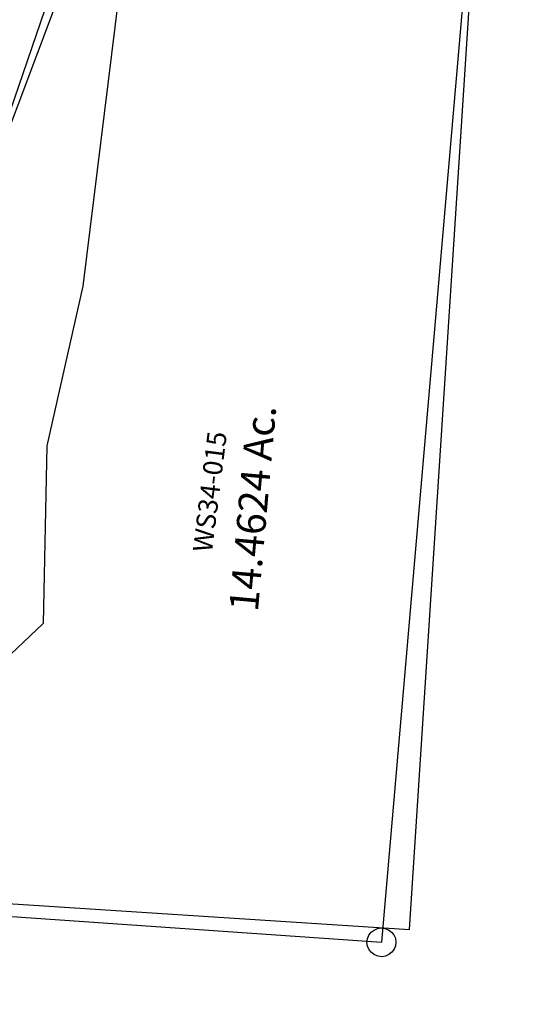
# Model space of a CAD drawing. Units: feet. Extents: x 1962109 to 2000761, y 503958 to 541927.
# Drawn here: x 1981686 to 1982223, y 511108 to 512128 of the extents above; entities that cross this region are included whole.
import ezdxf

# ---------------------------------------------------------------- set-up
doc = ezdxf.new("R2010")
doc.units = ezdxf.units.FT
doc.header["$MEASUREMENT"] = 0
for name, color, linetype in [("1880's", 4, 'CONTINUOUS'), ('DEED', 30, 'CONTINUOUS'), ('SURVEY', 2, 'CONTINUOUS')]:
    doc.layers.add(name, color=color, linetype=linetype)
doc.styles.get("Standard").update_dxf_attribs({"font": 'romans.shx', "height": 40})

# ---------------------------------------------------------------- blocks, each defined once
blk = doc.blocks.new('A$C54b06ad4-flat-1')
at = {"layer": "1880's", "color": 4, "linetype": 'Continuous'}
blk.add_lwpolyline([(2716.3, 3169.9), (2729.7, 530), (2732.4, 0), (2475.9, 134.7), (2457.8, 298.7), (2184.4, 335.7), (1880.7, 523.4), (1423.4, 589.3), (1242.8, 718), (1208.3, 774.7), (1188.4, 935.8), (1081.9, 883.2), (1020.4, 907.1), (1000, 972.6), (788, 919.6), (401.6, 1289), (313.5, 1428.5), (313, 1507.7), (269.5, 1571.5), (200.9, 1792), (0, 1837.3), (1320, 1844.1), (1313.2, 3164), (2749.4, 3171.4)], dxfattribs=at)
blk = doc.blocks.new('WASHINGTONWSA$C2A1410B2-flat-1')
at = {"layer": 'SURVEY', "color": 3, "ltscale": 40}
for p, q in [((877.3, 663.8), (1040.9, 1212.9)), ((1032.3, 1009), (1014.5, 673.1)), ((1014.5, 673.1), (988.8, 505.5)), ((988.8, 505.5), (998, 321.8)), ((998, 321.8), (914.5, 230.7))]:
    blk.add_line(p, q, dxfattribs=at)
blk = doc.blocks.new('WASHINGTONWSA$C09AF34A6-flat-1')
at = {"layer": 'DEED', "ltscale": 40}
blk.add_blockref('WASHINGTONWSA$C2A1410B2-flat-1', (8.8, 1281.5), dxfattribs=at)
blk = doc.blocks.new('WASHINGTONWSA$C52D75DC2-flat-1')
at = {"layer": 'SURVEY', "color": 2, "ltscale": 40}
for p, q in [((1388.6, 1375.9), (1366.5, 41)), ((859.6, 634.1), (1007.6, 1189.9)), ((1355.2, 50.5), (1358, 53.1)), ((1358, 53.1), (1361.4, 54.9)), ((1361.4, 54.9), (1365.2, 55.9)), ((1365.2, 55.9), (1369.2, 55.6)), ((1369.2, 55.6), (1372.9, 54.5)), ((1372.9, 54.5), (1376.1, 52.3)), ((1376.1, 52.3), (1378.8, 49.6)), ((1366.6, 40.9), (960.8, 40.7)), ((1351.6, 39.6), (1351.9, 43.5)), ((1351.9, 43.5), (1353.1, 47.3)), ((1353.1, 47.3), (1355.2, 50.5)), ((1378.8, 49.6), (1380.6, 46.1)), ((1380.6, 46.1), (1381.5, 42.3)), ((1381.5, 42.3), (1381.3, 38.3)), ((1352.6, 35.8), (1351.6, 39.6)), ((1354.4, 32.3), (1352.6, 35.8)), ((1357, 29.6), (1354.4, 32.3)), ((1378, 31.4), (1375.2, 28.8)), ((1380.1, 34.6), (1378, 31.4)), ((1381.3, 38.3), (1380.1, 34.6)), ((1360.2, 27.4), (1357, 29.6)), ((1364, 26.3), (1360.2, 27.4)), ((1367.9, 26), (1364, 26.3)), ((1371.7, 26.9), (1367.9, 26)), ((1375.2, 28.8), (1371.7, 26.9))]:
    blk.add_line(p, q, dxfattribs=at)
blk.add_text('14.4624 Ac.', height=30, rotation=88.8759, dxfattribs=at).set_placement((1215.1, 372.7))
at = {"layer": 'SURVEY', "color": 1, "insert": (1143.4, 431.9), "char_height": 20, "width": 244.653, "attachment_point": 1, "rotation": 86.8271}
blk.add_mtext('WS34-015', dxfattribs=at)
blk = doc.blocks.new('WASHINGTONWSA$C50C156B4-flat-1')
at = {"layer": 'SURVEY', "color": 2, "ltscale": 40}
for p, q in [((198.2, 610.4), (201.6, 612.2)), ((201.6, 612.2), (205.4, 613.1)), ((205.4, 613.1), (209.4, 612.9)), ((209.4, 612.9), (213.1, 611.7)), ((213.1, 611.7), (216.3, 609.6)), ((192.1, 600.8), (193.3, 604.5)), ((193.3, 604.5), (195.4, 607.7)), ((195.4, 607.7), (198.2, 610.4)), ((216.3, 609.6), (219, 606.8)), ((219, 606.8), (220.8, 603.4)), ((220.8, 603.4), (221.7, 599.6)), ((206.8, 598.2), (141.3, 362.9)), ((141.3, 362.9), (206.8, 598.2)), ((191.9, 596.8), (192.1, 600.8)), ((192.8, 593), (191.9, 596.8)), ((194.6, 589.6), (192.8, 593)), ((815.4, 574), (206.8, 598.2)), ((206.8, 598.2), (478.8, 587.4)), ((220.3, 591.9), (218.2, 588.7)), ((221.5, 595.6), (220.3, 591.9)), ((221.7, 599.6), (221.5, 595.6)), ((197.3, 586.8), (194.6, 589.6)), ((200.5, 584.7), (197.3, 586.8)), ((204.2, 583.5), (200.5, 584.7)), ((208.1, 583.3), (204.2, 583.5)), ((212, 584.2), (208.1, 583.3)), ((215.4, 586), (212, 584.2)), ((218.2, 588.7), (215.4, 586)), ((478.8, 587.4), (432.2, 442.8)), ((801.9, 580.3), (804, 583.5)), ((804, 583.5), (806.8, 586.1)), ((806.8, 586.1), (810.2, 588)), ((810.2, 588), (814.1, 588.9)), ((814.1, 588.9), (818, 588.7)), ((818, 588.7), (821.7, 587.5)), ((821.7, 587.5), (824.9, 585.4)), ((824.9, 585.4), (827.6, 582.6)), ((827.6, 582.6), (829.4, 579.2)), ((800.5, 572.6), (800.7, 576.6)), ((801.4, 568.8), (800.5, 572.6)), ((800.7, 576.6), (801.9, 580.3)), ((830.1, 571.4), (828.9, 567.7)), ((829.4, 579.2), (830.4, 575.3)), ((830.4, 575.3), (830.1, 571.4)), ((803.3, 565.3), (801.4, 568.8)), ((805.9, 562.6), (803.3, 565.3)), ((809.1, 560.5), (805.9, 562.6)), ((824.1, 561.8), (820.6, 560)), ((826.8, 564.5), (824.1, 561.8)), ((828.9, 567.7), (826.8, 564.5)), ((812.8, 559.3), (809.1, 560.5)), ((816.8, 559), (812.8, 559.3)), ((820.6, 560), (816.8, 559)), ((432.2, 442.8), (416.2, 388.5)), ((416.2, 388.5), (347.8, 260.4)), ((136.1, 376.9), (140, 377.9)), ((140, 377.9), (143.9, 377.6)), ((143.9, 377.6), (147.6, 376.4)), ((126.6, 365.5), (127.8, 369.2)), ((127.8, 369.2), (129.9, 372.4)), ((129.9, 372.4), (132.7, 375.1)), ((132.7, 375.1), (136.1, 376.9)), ((147.6, 376.4), (150.8, 374.3)), ((150.8, 374.3), (153.5, 371.6)), ((153.5, 371.6), (155.3, 368.1)), ((155.3, 368.1), (156.3, 364.3)), ((13.2, 82.4), (141.3, 362.9)), ((126.4, 361.6), (126.6, 365.5)), ((127.3, 357.7), (126.4, 361.6)), ((129.2, 354.3), (127.3, 357.7)), ((141.3, 362.9), (333.3, 267.6)), ((333.3, 267.6), (141.3, 362.9)), ((156, 360.3), (154.8, 356.6)), ((156.3, 364.3), (156, 360.3)), ((131.8, 351.5), (129.2, 354.3)), ((135, 349.4), (131.8, 351.5)), ((138.7, 348.2), (135, 349.4)), ((142.7, 348), (138.7, 348.2)), ((146.5, 348.9), (142.7, 348)), ((150, 350.7), (146.5, 348.9)), ((152.7, 353.4), (150, 350.7)), ((154.8, 356.6), (152.7, 353.4)), ((319.8, 273.9), (321.9, 277.1)), ((321.9, 277.1), (324.7, 279.8)), ((324.7, 279.8), (328.1, 281.6)), ((328.1, 281.6), (331.9, 282.6)), ((331.9, 282.6), (335.9, 282.3)), ((335.9, 282.3), (339.6, 281.2)), ((339.6, 281.2), (342.8, 279)), ((342.8, 279), (345.5, 276.3)), ((345.5, 276.3), (347.3, 272.8)), ((318.4, 266.3), (318.6, 270.2)), ((319.3, 262.4), (318.4, 266.3)), ((318.6, 270.2), (319.8, 273.9)), ((333.3, 267.6), (347.8, 260.4)), ((347.8, 260.4), (333.3, 267.6)), ((348, 265.1), (346.8, 261.3)), ((347.3, 272.8), (348.2, 269)), ((348.2, 269), (348, 265.1)), ((347.8, 260.4), (282.4, 138.2)), ((321.1, 259), (319.3, 262.4)), ((323.8, 256.2), (321.1, 259)), ((327, 254.1), (323.8, 256.2)), ((341.9, 255.5), (338.5, 253.6)), ((344.7, 258.1), (341.9, 255.5)), ((346.8, 261.3), (344.7, 258.1)), ((330.7, 252.9), (327, 254.1)), ((334.6, 252.7), (330.7, 252.9)), ((338.5, 253.6), (334.6, 252.7)), ((282.4, 138.2), (258.4, 21.8)), ((-0.3, 88.7), (1.8, 91.9)), ((1.8, 91.9), (4.6, 94.6)), ((4.6, 94.6), (8.1, 96.4)), ((8.1, 96.4), (11.9, 97.4)), ((11.9, 97.4), (15.8, 97.1)), ((15.8, 97.1), (19.5, 95.9)), ((19.5, 95.9), (22.8, 93.8)), ((22.8, 93.8), (25.4, 91.1)), ((-1.7, 81.1), (-1.4, 85)), ((-1.4, 85), (-0.3, 88.7)), ((258.4, 21.8), (13.2, 82.4)), ((25.4, 91.1), (27.2, 87.6)), ((27.2, 87.6), (28.2, 83.8)), ((28.2, 83.8), (27.9, 79.8)), ((-0.7, 77.2), (-1.7, 81.1)), ((1.1, 73.8), (-0.7, 77.2)), ((3.7, 71), (1.1, 73.8)), ((24.7, 72.9), (21.9, 70.3)), ((26.8, 76.1), (24.7, 72.9)), ((27.9, 79.8), (26.8, 76.1)), ((6.9, 68.9), (3.7, 71)), ((10.7, 67.7), (6.9, 68.9)), ((14.6, 67.5), (10.7, 67.7)), ((18.4, 68.4), (14.6, 67.5)), ((21.9, 70.3), (18.4, 68.4)), ((252.4, 30), (255.2, 32.6)), ((255.2, 32.6), (258.6, 34.5)), ((258.6, 34.5), (262.5, 35.4)), ((262.5, 35.4), (266.4, 35.2)), ((266.4, 35.2), (270.1, 34)), ((270.1, 34), (273.3, 31.9)), ((273.3, 31.9), (276, 29.1)), ((248.9, 19.1), (249.1, 23.1)), ((249.1, 23.1), (250.3, 26.8)), ((250.3, 26.8), (252.4, 30)), ((258.4, 21.8), (263.8, 20.5)), ((276, 29.1), (277.8, 25.7)), ((277.8, 25.7), (278.8, 21.8)), ((278.8, 21.8), (278.5, 17.9)), ((249.8, 15.3), (248.9, 19.1)), ((251.7, 11.8), (249.8, 15.3)), ((254.3, 9.1), (251.7, 11.8)), ((275.2, 11), (272.5, 8.3)), ((277.4, 14.2), (275.2, 11)), ((278.5, 17.9), (277.4, 14.2)), ((257.5, 7), (254.3, 9.1)), ((261.3, 5.8), (257.5, 7)), ((265.2, 5.5), (261.3, 5.8)), ((269, 6.5), (265.2, 5.5)), ((272.5, 8.3), (269, 6.5))]:
    blk.add_line(p, q, dxfattribs=at)
for s, p in [('1.7332 Ac.', (285, 321.1)), ('1.4955 Ac.', (177.4, 44.5))]:
    blk.add_text(s, height=30, rotation=68.4576, dxfattribs=at).set_placement(p)
at = {"layer": 'SURVEY', "color": 1, "char_height": 20, "width": 244.653, "attachment_point": 1, "rotation": 66.7912}
for s, insert in [('WS34-019', (239.8, 390.2)), ('WS34-021', (129.7, 114.5))]:
    blk.add_mtext(s, dxfattribs=dict(at, insert=insert))
blk = doc.blocks.new('WASHINGTONWSA$C56317937-flat-1')
at = {"layer": 'DEED', "ltscale": 40}
for name, p in [('WASHINGTONWSA$C50C156B4-flat-1', (615.9, 2034.8)), ('WASHINGTONWSA$C52D75DC2-flat-1', (43.5, 1232.6))]:
    blk.add_blockref(name, p, dxfattribs=at)

msp = doc.modelspace()

# ---------------------------------------------------------------- block references
at = {"layer": 'DEED', "ltscale": 40, "rotation": 356}
for name, p in [('WASHINGTONWSA$C56317937-flat-1', (1980565, 510000.5)), ('WASHINGTONWSA$C09AF34A6-flat-1', (1980594.2, 509973.6)), ('A$C54b06ad4-flat-1', (1980644.1, 509438.3))]:
    msp.add_blockref(name, p, dxfattribs=at)

doc.saveas('drawing.dxf')
